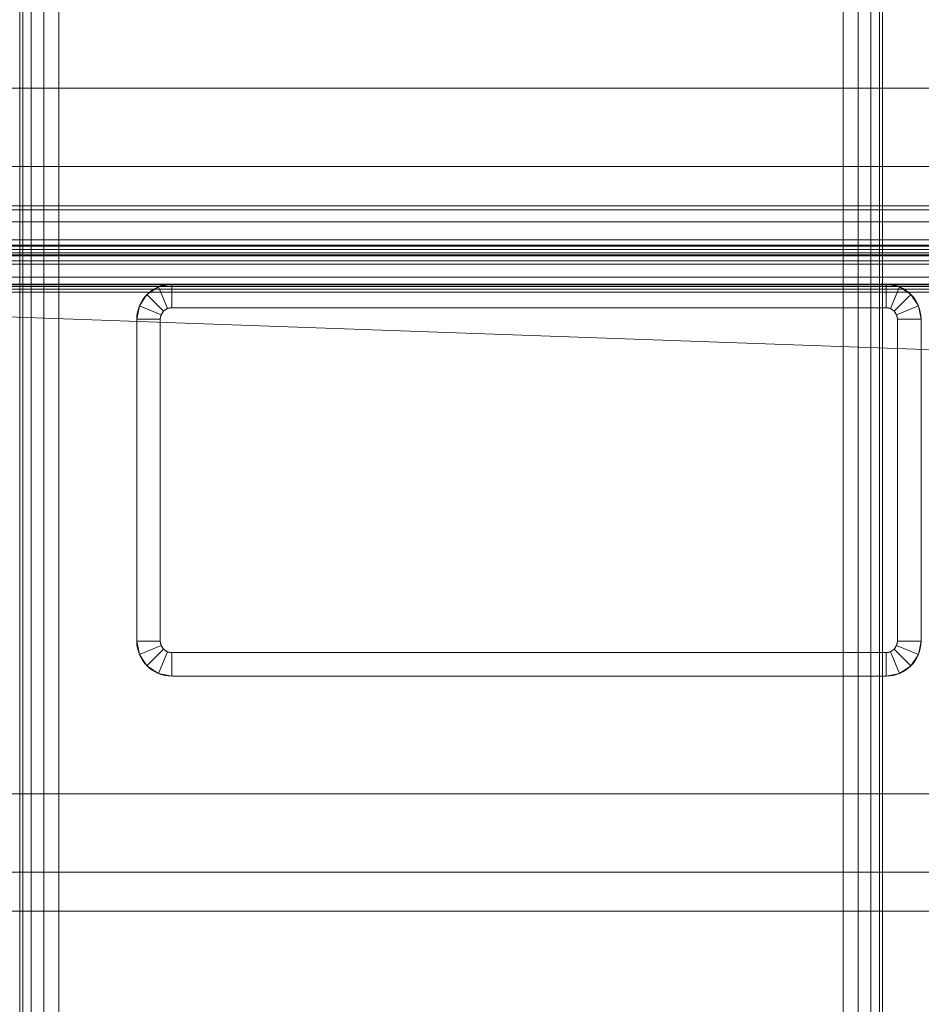
# Model space of a CAD drawing. Units: millimetres. Extents: x -1590 to 360, y -620 to 1390.
# Drawn here: x -1360 to -1245, y 1013 to 1139 of the extents above; entities that cross this region are included whole.
import ezdxf

# ---------------------------------------------------------------- set-up
doc = ezdxf.new("R2010")
doc.units = ezdxf.units.MM
doc.layers.add('1', color=7, linetype='Continuous', true_color=0xffffff)

# ---------------------------------------------------------------- blocks, each defined once
blk = doc.blocks.new('UG_SURFACE_003')
at = {"layer": '1', "color": 40, "linetype": 'Continuous', "lineweight": 18}
for points in [[(-1359.55, -615, 451.91), (-1359.55, 1385, 451.91), (-1359.93, 1385, 450), (-1359.93, -615, 450)], [(-1359.93, -615, 450), (-1359.93, 1385, 450), (-1359.93, 1385, 425), (-1359.93, -615, 425)], [(-1359.93, -615, 425), (-1359.93, 1385, 425), (-1359.55, 1385, 423.09), (-1359.55, -615, 423.09)], [(-1358.47, -615, 453.54), (-1358.47, 1385, 453.54), (-1359.55, 1385, 451.91), (-1359.55, -615, 451.91)], [(-1359.55, -615, 423.09), (-1359.55, 1385, 423.09), (-1358.47, 1385, 421.46), (-1358.47, -615, 421.46)], [(-1356.84, -615, 454.62), (-1356.84, 1385, 454.62), (-1358.47, 1385, 453.54), (-1358.47, -615, 453.54)], [(-1358.47, -615, 421.46), (-1358.47, 1385, 421.46), (-1356.84, 1385, 420.38), (-1356.84, -615, 420.38)], [(-1354.93, -615, 455), (-1354.93, 1385, 455), (-1356.84, 1385, 454.62), (-1356.84, -615, 454.62)], [(-1356.84, -615, 420.38), (-1356.84, 1385, 420.38), (-1354.93, 1385, 420), (-1354.93, -615, 420)], [(-1354.93, -615, 420), (-1354.93, 1385, 420), (-1254.93, 1385, 420), (-1254.93, -615, 420)], [(-1254.93, -615, 455), (-1254.93, 1385, 455), (-1354.93, 1385, 455), (-1354.93, -615, 455)], [(-1254.93, -615, 420), (-1254.93, 1385, 420), (-1253.02, 1385, 420.38), (-1253.02, -615, 420.38)], [(-1253.02, -615, 454.62), (-1253.02, 1385, 454.62), (-1254.93, 1385, 455), (-1254.93, -615, 455)], [(-1253.02, -615, 420.38), (-1253.02, 1385, 420.38), (-1251.39, 1385, 421.46), (-1251.39, -615, 421.46)], [(-1251.39, -615, 453.54), (-1251.39, 1385, 453.54), (-1253.02, 1385, 454.62), (-1253.02, -615, 454.62)], [(-1251.39, -615, 421.46), (-1251.39, 1385, 421.46), (-1250.31, 1385, 423.09), (-1250.31, -615, 423.09)], [(-1250.31, -615, 451.91), (-1250.31, 1385, 451.91), (-1251.39, 1385, 453.54), (-1251.39, -615, 453.54)], [(-1250.31, -615, 423.09), (-1250.31, 1385, 423.09), (-1249.93, 1385, 425), (-1249.93, -615, 425)], [(-1249.93, -615, 450), (-1249.93, 1385, 450), (-1250.31, 1385, 451.91), (-1250.31, -615, 451.91)], [(-1249.93, -615, 425), (-1249.93, 1385, 425), (-1249.93, 1385, 450), (-1249.93, -615, 450)]]:
    blk.add_3dface(points, dxfattribs=at)
blk = doc.blocks.new('UG_SURFACE_090')
at = {"layer": '1', "color": 251, "linetype": 'Continuous', "lineweight": 18}
for points in [[(-1560, 1114.47, 415.68), (330, 1114.47, 415.68), (330, 1115, 413), (-1560, 1115, 413)], [(-1560, 1115, 413), (256.82, 1115, 365.73), (201.11, 1115, 355), (-1431.11, 1115, 355)], [(320.57, 1115, 391.23), (256.82, 1115, 365.73), (-1560, 1115, 413), (330, 1115, 413)], [(-1560, 1112.95, 417.95), (330, 1112.95, 417.95), (330, 1114.47, 415.68), (-1560, 1114.47, 415.68)], [(-1431.11, 1110, 355), (-1431.11, 1115, 355), (201.11, 1115, 355), (201.11, 1110, 355)], [(-1560, 1110.68, 419.47), (330, 1110.68, 419.47), (330, 1112.95, 417.95), (-1560, 1112.95, 417.95)], [(-1560, 1108, 420), (330, 1108, 420), (330, 1110.68, 419.47), (-1560, 1110.68, 419.47)], [(-1560, 1110, 413), (330, 1110, 413), (330, 1109.85, 413.77), (-1560, 1109.85, 413.77)], [(330, 1110, 405.16), (-1560, 1110, 413), (256.82, 1110, 365.73), (320.57, 1110, 391.23)], [(-1431.11, 1110, 355), (201.11, 1110, 355), (256.82, 1110, 365.73), (-1560, 1110, 413)], [(330, 1110, 405.16), (330, 1110, 413), (-1560, 1110, 413)], [(-1560, 1109.85, 413.77), (330, 1109.85, 413.77), (330, 1109.41, 414.41), (-1560, 1109.41, 414.41)], [(-1560, 1109.41, 414.41), (330, 1109.41, 414.41), (330, 1108.77, 414.85), (-1560, 1108.77, 414.85)], [(-1560, 1108.77, 414.85), (330, 1108.77, 414.85), (330, 1108, 415), (-1560, 1108, 415)], [(-1545, 1025, 420), (315, 1025, 420), (330, 1108, 420), (-1560, 1108, 420)], [(-1560, 1108, 415), (330, 1108, 415), (330, 1040, 415)], [(315, 1025, 415), (-1545, 1025, 415), (-1560, 1108, 415), (330, 1040, 415)], [(315, 1025, 415), (315, 1025, 420), (-1545, 1025, 420), (-1545, 1025, 415)]]:
    blk.add_3dface(points, dxfattribs=at)
blk = doc.blocks.new('UG_SURFACE_123')
at = {"layer": '1', "color": 251, "linetype": 'Continuous', "lineweight": 18}
for points in [[(-1195, 1120), (-1395, 1120), (-1385, 1130), (-1205, 1130)], [(-1205, 1130, 6), (-1205, 1130), (-1385, 1130), (-1385, 1130, 6)], [(-1385, 1030, 6), (-1205, 1030, 6), (-1205, 1130, 6), (-1385, 1130, 6)], [(-1195, 1120), (-1195, 1040), (-1395, 1040), (-1395, 1120)], [(-1395, 1040), (-1195, 1040), (-1205, 1030), (-1385, 1030)], [(-1205, 1030), (-1205, 1030, 6), (-1385, 1030, 6), (-1385, 1030)]]:
    blk.add_3dface(points, dxfattribs=at)
blk = doc.blocks.new('UG_SURFACE_135')
at = {"layer": '1', "color": 251, "linetype": 'Continuous', "lineweight": 18}
for points in [[(-1343.7, 1103.7, 6), (-1343.7, 1103.7, 411), (-1342.25, 1104.66, 411), (-1342.25, 1104.66, 6)], [(-1341.58, 1101.58, 411), (-1341.1, 1101.89, 411), (-1342.25, 1104.66, 411), (-1343.7, 1103.7, 411)], [(-1343.7, 1103.7, 6), (-1342.25, 1104.66, 6), (-1341.1, 1101.89, 6), (-1341.58, 1101.58, 6)], [(-1342.25, 1104.66, 6), (-1342.25, 1104.66, 411), (-1340.55, 1105, 411), (-1340.55, 1105, 6)], [(-1340.55, 1105, 411), (-1342.25, 1104.66, 411), (-1341.1, 1101.89, 411), (-1340.55, 1102, 411)], [(-1340.55, 1102, 6), (-1341.1, 1101.89, 6), (-1342.25, 1104.66, 6), (-1340.55, 1105, 6)], [(-1340.55, 1105, 6), (-1340.55, 1105, 411), (-1249.45, 1105, 411), (-1249.45, 1105, 6)], [(-1340.55, 1102, 411), (-1249.45, 1102, 411), (-1249.45, 1105, 411), (-1340.55, 1105, 411)], [(-1340.55, 1105, 6), (-1249.45, 1105, 6), (-1249.45, 1102, 6), (-1340.55, 1102, 6)], [(-1249.45, 1105, 6), (-1249.45, 1105, 411), (-1247.75, 1104.66, 411), (-1247.75, 1104.66, 6)], [(-1249.45, 1102, 411), (-1248.9, 1101.89, 411), (-1247.75, 1104.66, 411), (-1249.45, 1105, 411)], [(-1248.9, 1101.89, 6), (-1249.45, 1102, 6), (-1249.45, 1105, 6), (-1247.75, 1104.66, 6)], [(-1246.3, 1103.7, 411), (-1247.75, 1104.66, 411), (-1248.9, 1101.89, 411), (-1248.42, 1101.58, 411)], [(-1247.75, 1104.66, 6), (-1246.3, 1103.7, 6), (-1248.42, 1101.58, 6), (-1248.9, 1101.89, 6)], [(-1247.75, 1104.66, 6), (-1247.75, 1104.66, 411), (-1246.3, 1103.7, 411), (-1246.3, 1103.7, 6)], [(-1344.66, 1102.25, 6), (-1344.66, 1102.25, 411), (-1343.7, 1103.7, 411), (-1343.7, 1103.7, 6)], [(-1341.89, 1101.1, 411), (-1341.58, 1101.58, 411), (-1343.7, 1103.7, 411), (-1344.66, 1102.25, 411)], [(-1341.58, 1101.58, 6), (-1341.89, 1101.1, 6), (-1344.66, 1102.25, 6), (-1343.7, 1103.7, 6)], [(-1248.42, 1101.58, 411), (-1248.11, 1101.1, 411), (-1245.34, 1102.25, 411), (-1246.3, 1103.7, 411)], [(-1246.3, 1103.7, 6), (-1245.34, 1102.25, 6), (-1248.11, 1101.1, 6), (-1248.42, 1101.58, 6)], [(-1246.3, 1103.7, 6), (-1246.3, 1103.7, 411), (-1245.34, 1102.25, 411), (-1245.34, 1102.25, 6)], [(-1345, 1100.55, 6), (-1345, 1100.55, 411), (-1344.66, 1102.25, 411), (-1344.66, 1102.25, 6)], [(-1342, 1100.55, 411), (-1341.89, 1101.1, 411), (-1344.66, 1102.25, 411), (-1345, 1100.55, 411)], [(-1345, 1100.55, 6), (-1344.66, 1102.25, 6), (-1341.89, 1101.1, 6), (-1342, 1100.55, 6)], [(-1341.1, 1101.89, 6), (-1341.1, 1101.89, 411), (-1341.58, 1101.58, 411), (-1341.58, 1101.58, 6)], [(-1340.55, 1102, 6), (-1340.55, 1102, 411), (-1341.1, 1101.89, 411), (-1341.1, 1101.89, 6)], [(-1249.45, 1102, 6), (-1249.45, 1102, 411), (-1340.55, 1102, 411), (-1340.55, 1102, 6)], [(-1248.9, 1101.89, 6), (-1248.9, 1101.89, 411), (-1249.45, 1102, 411), (-1249.45, 1102, 6)], [(-1248.42, 1101.58, 6), (-1248.42, 1101.58, 411), (-1248.9, 1101.89, 411), (-1248.9, 1101.89, 6)], [(-1245, 1100.55, 411), (-1245.34, 1102.25, 411), (-1248.11, 1101.1, 411), (-1248, 1100.55, 411)], [(-1248, 1100.55, 6), (-1248.11, 1101.1, 6), (-1245.34, 1102.25, 6), (-1245, 1100.55, 6)], [(-1245.34, 1102.25, 6), (-1245.34, 1102.25, 411), (-1245, 1100.55, 411), (-1245, 1100.55, 6)], [(-1345, 1100.55, 411), (-1345, 1100.55, 6), (-1345, 1059.45, 6), (-1345, 1059.45, 411)], [(-1342, 1059.45, 411), (-1342, 1100.55, 411), (-1345, 1100.55, 411), (-1345, 1059.45, 411)], [(-1345, 1059.45, 6), (-1345, 1100.55, 6), (-1342, 1100.55, 6), (-1342, 1059.45, 6)], [(-1341.89, 1101.1, 6), (-1341.89, 1101.1, 411), (-1342, 1100.55, 411), (-1342, 1100.55, 6)], [(-1342, 1059.45, 411), (-1342, 1059.45, 6), (-1342, 1100.55, 6), (-1342, 1100.55, 411)], [(-1341.58, 1101.58, 6), (-1341.58, 1101.58, 411), (-1341.89, 1101.1, 411), (-1341.89, 1101.1, 6)], [(-1248.11, 1101.1, 6), (-1248.11, 1101.1, 411), (-1248.42, 1101.58, 411), (-1248.42, 1101.58, 6)], [(-1248, 1100.55, 6), (-1248, 1100.55, 411), (-1248.11, 1101.1, 411), (-1248.11, 1101.1, 6)], [(-1248, 1100.55, 411), (-1248, 1059.45, 411), (-1245, 1059.45, 411), (-1245, 1100.55, 411)], [(-1248, 1059.45, 6), (-1248, 1100.55, 6), (-1245, 1100.55, 6), (-1245, 1059.45, 6)], [(-1248, 1059.45, 6), (-1248, 1059.45, 411), (-1248, 1100.55, 411), (-1248, 1100.55, 6)], [(-1245, 1100.55, 6), (-1245, 1100.55, 411), (-1245, 1059.45, 411), (-1245, 1059.45, 6)], [(-1344.66, 1057.75, 6), (-1344.66, 1057.75, 411), (-1345, 1059.45, 411), (-1345, 1059.45, 6)], [(-1345, 1059.45, 411), (-1344.66, 1057.75, 411), (-1341.89, 1058.9, 411), (-1342, 1059.45, 411)], [(-1342, 1059.45, 6), (-1341.89, 1058.9, 6), (-1344.66, 1057.75, 6), (-1345, 1059.45, 6)], [(-1342, 1059.45, 6), (-1342, 1059.45, 411), (-1341.89, 1058.9, 411), (-1341.89, 1058.9, 6)], [(-1248, 1059.45, 411), (-1248.11, 1058.9, 411), (-1245.34, 1057.75, 411), (-1245, 1059.45, 411)], [(-1245, 1059.45, 6), (-1245.34, 1057.75, 6), (-1248.11, 1058.9, 6), (-1248, 1059.45, 6)], [(-1248.11, 1058.9, 6), (-1248.11, 1058.9, 411), (-1248, 1059.45, 411), (-1248, 1059.45, 6)], [(-1245, 1059.45, 6), (-1245, 1059.45, 411), (-1245.34, 1057.75, 411), (-1245.34, 1057.75, 6)], [(-1341.58, 1058.42, 411), (-1341.89, 1058.9, 411), (-1344.66, 1057.75, 411), (-1343.7, 1056.3, 411)], [(-1343.7, 1056.3, 6), (-1344.66, 1057.75, 6), (-1341.89, 1058.9, 6), (-1341.58, 1058.42, 6)], [(-1343.7, 1056.3, 411), (-1342.25, 1055.34, 411), (-1341.1, 1058.11, 411), (-1341.58, 1058.42, 411)], [(-1341.58, 1058.42, 6), (-1341.1, 1058.11, 6), (-1342.25, 1055.34, 6), (-1343.7, 1056.3, 6)], [(-1340.55, 1058, 411), (-1341.1, 1058.11, 411), (-1342.25, 1055.34, 411), (-1340.55, 1055, 411)], [(-1340.55, 1055, 6), (-1342.25, 1055.34, 6), (-1341.1, 1058.11, 6), (-1340.55, 1058, 6)], [(-1341.89, 1058.9, 6), (-1341.89, 1058.9, 411), (-1341.58, 1058.42, 411), (-1341.58, 1058.42, 6)], [(-1341.58, 1058.42, 6), (-1341.58, 1058.42, 411), (-1341.1, 1058.11, 411), (-1341.1, 1058.11, 6)], [(-1341.1, 1058.11, 6), (-1341.1, 1058.11, 411), (-1340.55, 1058, 411), (-1340.55, 1058, 6)], [(-1340.55, 1055, 411), (-1249.45, 1055, 411), (-1249.45, 1058, 411), (-1340.55, 1058, 411)], [(-1249.45, 1055, 6), (-1340.55, 1055, 6), (-1340.55, 1058, 6), (-1249.45, 1058, 6)], [(-1249.45, 1058, 411), (-1249.45, 1058, 6), (-1340.55, 1058, 6), (-1340.55, 1058, 411)], [(-1248.9, 1058.11, 411), (-1249.45, 1058, 411), (-1249.45, 1055, 411), (-1247.75, 1055.34, 411)], [(-1249.45, 1058, 6), (-1248.9, 1058.11, 6), (-1247.75, 1055.34, 6), (-1249.45, 1055, 6)], [(-1249.45, 1058, 6), (-1249.45, 1058, 411), (-1248.9, 1058.11, 411), (-1248.9, 1058.11, 6)], [(-1248.42, 1058.42, 411), (-1248.9, 1058.11, 411), (-1247.75, 1055.34, 411), (-1246.3, 1056.3, 411)], [(-1246.3, 1056.3, 6), (-1247.75, 1055.34, 6), (-1248.9, 1058.11, 6), (-1248.42, 1058.42, 6)], [(-1248.9, 1058.11, 6), (-1248.9, 1058.11, 411), (-1248.42, 1058.42, 411), (-1248.42, 1058.42, 6)], [(-1246.3, 1056.3, 411), (-1245.34, 1057.75, 411), (-1248.11, 1058.9, 411), (-1248.42, 1058.42, 411)], [(-1248.42, 1058.42, 6), (-1248.11, 1058.9, 6), (-1245.34, 1057.75, 6), (-1246.3, 1056.3, 6)], [(-1248.42, 1058.42, 6), (-1248.42, 1058.42, 411), (-1248.11, 1058.9, 411), (-1248.11, 1058.9, 6)], [(-1343.7, 1056.3, 6), (-1343.7, 1056.3, 411), (-1344.66, 1057.75, 411), (-1344.66, 1057.75, 6)], [(-1245.34, 1057.75, 6), (-1245.34, 1057.75, 411), (-1246.3, 1056.3, 411), (-1246.3, 1056.3, 6)], [(-1342.25, 1055.34, 6), (-1342.25, 1055.34, 411), (-1343.7, 1056.3, 411), (-1343.7, 1056.3, 6)], [(-1340.55, 1055, 6), (-1340.55, 1055, 411), (-1342.25, 1055.34, 411), (-1342.25, 1055.34, 6)], [(-1247.75, 1055.34, 6), (-1247.75, 1055.34, 411), (-1249.45, 1055, 411), (-1249.45, 1055, 6)], [(-1246.3, 1056.3, 6), (-1246.3, 1056.3, 411), (-1247.75, 1055.34, 411), (-1247.75, 1055.34, 6)], [(-1340.55, 1055, 411), (-1340.55, 1055, 6), (-1249.45, 1055, 6), (-1249.45, 1055, 411)]]:
    blk.add_3dface(points, dxfattribs=at)
blk = doc.blocks.new('UG_SURFACE_165')
at = {"layer": '1', "color": 251, "linetype": 'Continuous', "lineweight": 18}
for points in [[(-1455, 1108.62, 411.91), (-1135, 1108.62, 411.91), (-1135, 1109, 410), (-1455, 1109, 410)], [(-1455, 1109, 410), (-1135, 1109, 410), (-1382.93, 1109, 382.28), (-1442.61, 1109, 392.81)], [(-1455, 1107.54, 413.54), (-1135, 1107.54, 413.54), (-1135, 1108.62, 411.91), (-1455, 1108.62, 411.91)], [(-1233.13, 1109, 380), (-1356.87, 1109, 380), (-1382.93, 1109, 382.28), (-1135, 1109, 410)], [(-1382.93, 1105, 382.28), (-1382.93, 1109, 382.28), (-1356.87, 1109, 380), (-1356.87, 1105, 380)], [(-1356.87, 1105, 380), (-1356.87, 1109, 380), (-1233.13, 1109, 380), (-1233.13, 1105, 380)], [(-1455, 1105.91, 414.62), (-1135, 1105.91, 414.62), (-1135, 1107.54, 413.54), (-1455, 1107.54, 413.54)], [(-1455, 1104, 415), (-1135, 1104, 415), (-1135, 1105.91, 414.62), (-1455, 1105.91, 414.62)], [(-1455, 1105, 410), (-1135, 1105, 410), (-1135, 1104.92, 410.38), (-1455, 1104.92, 410.38)], [(-1135, 1105, 410), (-1455, 1105, 410), (-1207.07, 1105, 382.28), (-1147.39, 1105, 392.81)], [(-1382.93, 1105, 382.28), (-1356.87, 1105, 380), (-1455, 1105, 410)], [(-1356.87, 1105, 380), (-1233.13, 1105, 380), (-1207.07, 1105, 382.28), (-1455, 1105, 410)], [(-1455, 1104.92, 410.38), (-1135, 1104.92, 410.38), (-1135, 1104.71, 410.71), (-1455, 1104.71, 410.71)], [(-1455, 1104.71, 410.71), (-1135, 1104.71, 410.71), (-1135, 1104.38, 410.92), (-1455, 1104.38, 410.92)], [(-1455, 1104.38, 410.92), (-1135, 1104.38, 410.92), (-1135, 1104, 411), (-1455, 1104, 411)], [(-1135, 1040, 415), (-1135, 1104, 415), (-1455, 1104, 415), (-1455, 1040, 415)], [(-1455, 1040, 411), (-1455, 1104, 411), (-1135, 1104, 411), (-1135, 1040, 411)], [(-1135, 1040, 415), (-1455, 1040, 415), (-1440, 1025, 415), (-1150, 1025, 415)], [(-1455, 1040, 411), (-1135, 1040, 411), (-1150, 1025, 411), (-1440, 1025, 411)], [(-1150, 1025, 411), (-1150, 1025, 415), (-1440, 1025, 415), (-1440, 1025, 411)]]:
    blk.add_3dface(points, dxfattribs=at)

msp = doc.modelspace()

# ---------------------------------------------------------------- linework, layer by layer
at = {"layer": '1', "color": 40, "linetype": 'Continuous', "lineweight": 18}
for p, q in [((-1354.93, 1385, 455), (-1354.93, -615, 455)), ((-1354.93, 1385, 420), (-1354.93, -615, 420)), ((-1254.93, 1385, 455), (-1254.93, -615, 455)), ((-1254.93, 1385, 420), (-1254.93, -615, 420)), ((-1249.93, 1385, 425), (-1249.93, -615, 425)), ((-1249.93, 1385, 450), (-1249.93, -615, 450))]:
    msp.add_line(p, q, dxfattribs=at)
at = {"layer": '1', "color": 251, "linetype": 'Continuous', "lineweight": 18}
for p, q in [((-1205, 1130), (-1385, 1130)), ((-1385, 1130, 6), (-1205, 1130, 6)), ((-1560, 1115, 413), (330, 1115, 413)), ((-1431.11, 1115, 355), (201.11, 1115, 355)), ((-1560, 1110, 413), (330, 1110, 413)), ((-1431.11, 1110, 355), (201.11, 1110, 355)), ((-1455, 1109, 410), (-1135, 1109, 410)), ((-1356.87, 1105, 380), (-1356.87, 1109, 380)), ((-1356.87, 1109, 380), (-1233.13, 1109, 380)), ((330, 1108, 420), (-1560, 1108, 420)), ((330, 1108, 415), (-1560, 1108, 415)), ((-1455, 1105, 410), (-1135, 1105, 410)), ((-1356.87, 1105, 380), (-1233.13, 1105, 380)), ((-1340.55, 1105, 411), (-1249.45, 1105, 411)), ((-1340.55, 1105, 6), (-1340.55, 1105, 411)), ((-1340.55, 1105, 6), (-1249.45, 1105, 6)), ((-1249.45, 1105, 411), (-1249.45, 1105, 6)), ((-1135, 1104, 411), (-1455, 1104, 411)), ((-1135, 1104, 415), (-1455, 1104, 415)), ((-1340.55, 1102, 6), (-1249.45, 1102, 6)), ((-1340.55, 1102, 411), (-1249.45, 1102, 411)), ((-1340.55, 1102, 6), (-1340.55, 1102, 411)), ((-1249.45, 1102, 411), (-1249.45, 1102, 6)), ((-1345, 1100.55, 411), (-1345, 1100.55, 6)), ((-1345, 1059.45, 411), (-1345, 1100.55, 411)), ((-1345, 1059.45, 6), (-1345, 1100.55, 6)), ((-1342, 1059.45, 411), (-1342, 1100.55, 411)), ((-1342, 1059.45, 6), (-1342, 1100.55, 6)), ((-1342, 1100.55, 411), (-1342, 1100.55, 6)), ((-1248, 1100.55, 6), (-1248, 1100.55, 411)), ((-1248, 1100.55, 411), (-1248, 1059.45, 411)), ((-1248, 1100.55, 6), (-1248, 1059.45, 6)), ((-1245, 1100.55, 411), (-1245, 1059.45, 411)), ((-1245, 1100.55, 6), (-1245, 1059.45, 6)), ((-1245, 1100.55, 6), (-1245, 1100.55, 411)), ((-1345, 1059.45, 6), (-1345, 1059.45, 411)), ((-1342, 1059.45, 6), (-1342, 1059.45, 411)), ((-1248, 1059.45, 411), (-1248, 1059.45, 6)), ((-1245, 1059.45, 411), (-1245, 1059.45, 6)), ((-1249.45, 1058, 411), (-1340.55, 1058, 411)), ((-1249.45, 1058, 6), (-1340.55, 1058, 6)), ((-1340.55, 1058, 411), (-1340.55, 1058, 6)), ((-1249.45, 1058, 6), (-1249.45, 1058, 411)), ((-1249.45, 1055, 6), (-1340.55, 1055, 6)), ((-1340.55, 1055, 411), (-1340.55, 1055, 6)), ((-1249.45, 1055, 411), (-1340.55, 1055, 411)), ((-1249.45, 1055, 6), (-1249.45, 1055, 411)), ((-1249.45, 1055, 6), (-1249.45, 1055, 411)), ((-1205, 1030, 6), (-1385, 1030, 6)), ((-1385, 1030), (-1205, 1030)), ((-1545, 1025, 415), (315, 1025, 415)), ((315, 1025, 420), (-1545, 1025, 420)), ((-1150, 1025, 415), (-1440, 1025, 415)), ((-1440, 1025, 411), (-1150, 1025, 411))]:
    msp.add_line(p, q, dxfattribs=at)
at = {"layer": '1', "color": 251, "linetype": 'Continuous', "lineweight": 18, "extrusion": (-9.48228e-17, 1, 0)}
msp.add_arc((1356.87, 530, 1109), 150, 270, 280.008, dxfattribs=at)
at = {"layer": '1', "color": 251, "linetype": 'Continuous', "lineweight": 18, "extrusion": (9.48228e-17, -1, 0)}
msp.add_arc((-1356.87, 530, -1105), 150, 259.992, 270, dxfattribs=at)
at = {"layer": '1', "color": 251, "linetype": 'Continuous', "lineweight": 18, "extrusion": (0, 0, -1)}
for centre, radius, start, end in [((1340.55, 1100.55, -6), 4.45, 360, 90), ((1249.45, 1100.55, -6), 4.45, 90, 180), ((1340.55, 1100.55, -6), 1.45, 360, 90), ((1249.45, 1100.55, -6), 1.45, 90, 180), ((1340.55, 1059.45, -6), 4.45, 270, 360), ((1340.55, 1059.45, -6), 1.45, 270, 360), ((1249.45, 1059.45, -6), 1.45, 180, 270), ((1249.45, 1059.45, -6), 4.45, 180, 270)]:
    msp.add_arc(centre, radius, start, end, dxfattribs=at)
at = {"layer": '1', "color": 251, "linetype": 'Continuous', "lineweight": 18}
for centre, radius, start, end in [((-1340.55, 1100.55, 411), 4.45, 90, 180), ((-1249.45, 1100.55, 411), 4.45, 0, 90), ((-1340.55, 1100.55, 411), 1.45, 90, 180), ((-1249.45, 1100.55, 411), 1.45, 0, 90), ((-1340.55, 1059.45, 411), 4.45, 180, 270), ((-1340.55, 1059.45, 411), 1.45, 180, 270), ((-1249.45, 1059.45, 411), 1.45, 270, 0), ((-1249.45, 1059.45, 411), 4.45, 270, 0)]:
    msp.add_arc(centre, radius, start, end, dxfattribs=at)

# ---------------------------------------------------------------- block references
at = {"layer": '1', "color": 40, "linetype": 'Continuous', "lineweight": 18}
msp.add_blockref('UG_SURFACE_003', (0, 0), dxfattribs=at)
at = {"layer": '1', "color": 251, "linetype": 'Continuous', "lineweight": 18}
for name in ['UG_SURFACE_123', 'UG_SURFACE_090', 'UG_SURFACE_165', 'UG_SURFACE_135']:
    msp.add_blockref(name, (0, 0), dxfattribs=at)

doc.saveas('drawing.dxf')
